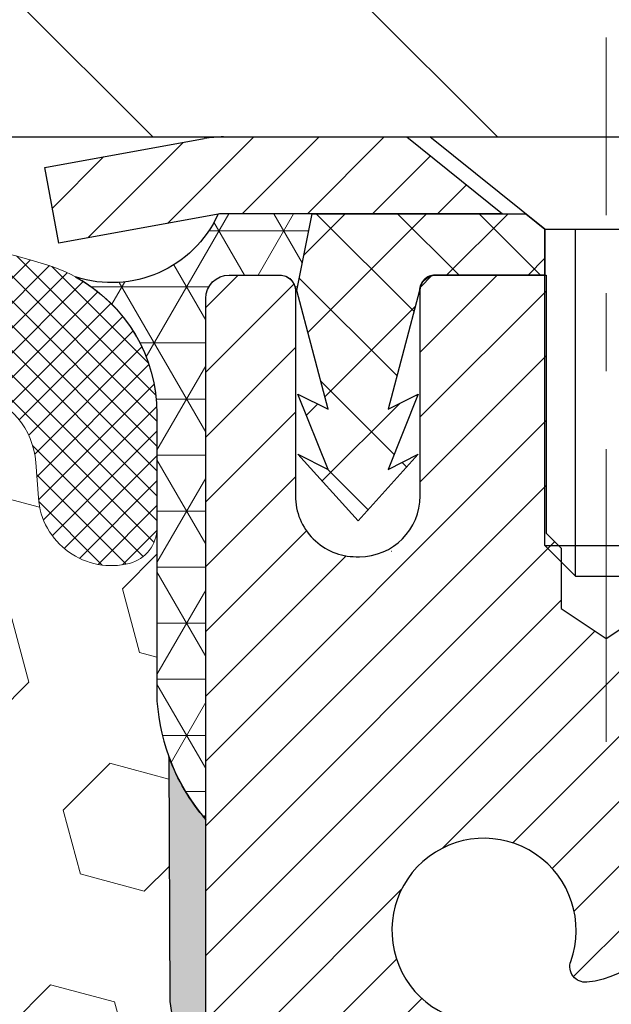
# Model space of a CAD drawing. Extents: x 780 to 3254, y 124 to 1977.
# Drawn here: x 810 to 810, y 144 to 146 of the extents above; entities that cross this region are included whole.
import ezdxf

# ---------------------------------------------------------------- set-up
doc = ezdxf.new("R2010")
doc.units = 0
doc.header["$LTSCALE"] = 5
doc.header["$MEASUREMENT"] = 0
doc.linetypes.add('CENTERX2', pattern=[4, 2.5, -0.5, 0.5, -0.5])
doc.layers.get('DEFPOINTS').update_dxf_attribs({"linetype": 'CONTINUOUS'})
for name, color, linetype, lineweight in [('CAPPING STRIP - H', 251, 'CONTINUOUS', 20), ('CAPPING STRIP - L', 7, 'CONTINUOUS', 25), ('CENTERLINE - L', 1, 'CENTERX2', 15), ('CORNER BEAD - H', 50, 'CONTINUOUS', 15), ('CORNER BEAD - L', 52, 'CONTINUOUS', 25), ('COVER PLATE - H', 251, 'CONTINUOUS', 13), ('COVER PLATE - L', 7, 'CONTINUOUS', 25), ('EPOXY ADHESIVE - H', 50, 'CONTINUOUS', 15), ('EPOXY ADHESIVE - L', 52, 'CONTINUOUS', 25), ('FOAM INSERT - H', 150, 'CONTINUOUS', 9), ('MIG RETAINER - H', 251, 'CONTINUOUS', 20), ('MIG RETAINER - L', 7, 'CONTINUOUS', 30), ('PVC SIDESHEET - H', 170, 'CONTINUOUS', 20), ('PVC SIDESHEET - L', 122, 'CONTINUOUS', 25), ('SCREW - L', 1, 'CONTINUOUS', 25), ('SILICONE BELLOWS - H', 20, 'CONTINUOUS', 13), ('SILICONE BELLOWS - L', 22, 'CONTINUOUS', 13)]:
    doc.layers.add(name, color=color, linetype=linetype, lineweight=lineweight)
doc.layers.add('DIMS', color=50, linetype='CONTINUOUS')
doc.dimstyles.get("Standard").update_dxf_attribs({"dimtxt": 0.18, "dimasz": 0.18, "dimexe": 0.18, "dimexo": 0.0625, "dimgap": 0.09, "dimtad": 0, "dimtih": 1, "dimtoh": 1, "dimdec": 4, "dimzin": 0, "dimdsep": 46, "dimtxsty": 'Standard', "dimcen": 0.09, "dimadec": 0, "dimazin": 0, "dimtfac": 1, "dimtdec": 4, "dimtofl": 0, "dimtmove": 0, "dimatfit": 3, "dimfxl": 1, "dimtolj": 1, "dimtzin": 0, "dimarcsym": 0})
doc.dimstyles.new('STANDARD$0', dxfattribs={"dimtxt": 0.18, "dimasz": 0.18, "dimexe": 0.18, "dimexo": 0.0625, "dimgap": 0.09, "dimtad": 0, "dimtih": 1, "dimtoh": 1, "dimdec": 4, "dimzin": 0, "dimdsep": 46, "dimtxsty": 'Standard', "dimcen": 0.09, "dimadec": 0, "dimazin": 0, "dimtfac": 1, "dimtdec": 4, "dimtofl": 0, "dimtmove": 0, "dimatfit": 3, "dimfxl": 1, "dimtolj": 1, "dimtzin": 0, "dimarcsym": 0})
pattern_1 = [(0, (797.5462330835245, 136.2036575890418), (0, 0.071875), []), (59.99999999999999, (797.5462330835245, 136.2036575890418), (-0.06224557589700652, 0.0359375), []), (120, (797.5462330835245, 136.2036575890418), (-0.06224557589700653, -0.03593749999999998), [])]

# ---------------------------------------------------------------- blocks, each defined once
blk = doc.blocks.new('*D64')
at = {"layer": 'DEFPOINTS', "color": 0, "transparency": 16777216}
for p in [(815.3809577066071, 145.4522395361298), (809.8539371356575, 140.4522395361305), (817.2013877590464, 140.4522395361305)]:
    blk.add_point(p, dxfattribs=at)
at = {"layer": 'DIMS', "color": 0, "lineweight": -2, "transparency": 16777216}
for p, q in [((815.6309577066071, 145.4522395361298), (817.4513877590464, 145.4522395361298)), ((817.2013877590464, 145.2022395361298), (817.2013877590464, 144.4444099363478)), ((817.2013877590464, 140.7022395361305), (817.2013877590464, 143.2777432696811)), ((810.1039371356575, 140.4522395361305), (817.4513877590464, 140.4522395361305))]:
    blk.add_line(p, q, dxfattribs=at)
at = {"layer": 'DIMS', "color": 0, "transparency": 16777216}
for points in [[(817.1597210923798, 145.2022395361298), (817.243054425713, 145.2022395361298), (817.2013877590464, 145.4522395361298)], [(817.1597210923798, 140.7022395361305), (817.243054425713, 140.7022395361305), (817.2013877590464, 140.4522395361305)]]:
    blk.add_solid(points, dxfattribs=at)
at = {"layer": 'DIMS', "color": 0, "transparency": 16777216, "insert": (817.2013877590464, 143.8610766030146), "char_height": 0.25, "attachment_point": 5}
blk.add_mtext('\\A1;5 IN\\P [127.0mm]', dxfattribs=at)
blk = doc.blocks.new('*D180')
at = {"layer": 'DEFPOINTS', "color": 0, "transparency": 16777216}
for p in [(815.1039371356574, 147.6123708553631), (815.1039371356574, 145.5772395361306), (789.6039371356574, 145.5147395361304)]:
    blk.add_point(p, dxfattribs=at)
at = {"layer": 'DIMS', "color": 0, "lineweight": -2, "transparency": 16777216}
for p, q in [((789.6039371356574, 145.7647395361304), (789.6039371356574, 147.8623708553631)), ((815.1039371356574, 145.8272395361306), (815.1039371356574, 147.8623708553631)), ((789.8539371356574, 147.6123708553631), (806.3273833546813, 147.6123708553631)), ((814.8539371356574, 147.6123708553631), (808.9107166880145, 147.6123708553631))]:
    blk.add_line(p, q, dxfattribs=at)
at = {"layer": 'DIMS', "color": 0, "transparency": 16777216}
for points in [[(789.8539371356574, 147.6540375220297), (789.8539371356574, 147.5707041886964), (789.6039371356574, 147.6123708553631)], [(814.8539371356574, 147.6540375220297), (814.8539371356574, 147.5707041886964), (815.1039371356574, 147.6123708553631)]]:
    blk.add_solid(points, dxfattribs=at)
at = {"layer": 'DIMS', "color": 0, "transparency": 16777216, "insert": (807.6190500213479, 147.6123708553631), "char_height": 0.25, "attachment_point": 5}
blk.add_mtext('\\A1;25 1/2 IN\\P [647.7mm]', dxfattribs=at)

msp = doc.modelspace()

# ---------------------------------------------------------------- hatches: boundary and pattern name
at = {"layer": 'CAPPING STRIP - H'}
h = msp.add_hatch(dxfattribs=at)
h.set_pattern_fill('ANSI31', color=256, scale=0.47244, angle=90, style=0)
h.set_pattern_definition([(45.00000000000001, (-186.396416854879, 562.4878859464234), (0.04175819096297156, -0.04175819096297156), [])])
edge = h.paths.add_edge_path()
edge.add_line((809.6654225886359, 145.3160324126431), (809.6478158245951, 145.4128696148688))
edge.add_line((809.6478158245951, 145.4128696148688), (809.8521258644162, 145.4500168948369))
edge.add_arc((809.8767753340763, 145.3144448117256), 0.1377947244043846, 90.00000000099271, 100.30484647022479, ccw=False)
edge.add_line((809.876775334074, 145.45223953613), (810.1116226749855, 145.45223953613))
edge.add_line((810.1116226749855, 145.45223953613), (810.2346536789232, 145.3538147329797))
edge.add_line((810.2346536789232, 145.3538147329797), (809.876775334074, 145.3538147329797))
edge.add_arc((809.8767753340769, 145.3144448117125), 0.03936992126728001, 90.00000000430171, 100.3048464714298)
edge.add_line((809.8697326284573, 145.35317969261), (809.6654225886359, 145.3160324126431))
edge = h.paths.add_edge_path()
edge.add_arc((810.8990211001855, 145.3144448117196), 0.03936992126011774, 359.9999999998346, 449.9999999998345)
edge.add_line((810.8990211001856, 145.3538147329797), (810.5004006474278, 145.3538147329797))
edge.add_line((810.5004006474278, 145.3538147329797), (810.6234316513655, 145.45223953613))
edge.add_line((810.6234316513655, 145.45223953613), (810.9383910214451, 145.45223953613))
edge.add_arc((810.938391021445, 145.3538147329799), 0.09842480315012381, -6.622258297284134e-11, 89.99999999993378, ccw=False)
edge.add_line((811.0368158245951, 145.3538147329797), (811.0368158245951, 144.8026358353393))
edge.add_line((811.0368158245951, 144.8026358353393), (810.9383910214451, 144.8026358353393))
edge.add_line((810.9383910214451, 144.8026358353393), (810.9383910214456, 145.3144448117195))
at = {"layer": 'CORNER BEAD - H'}
h = msp.add_hatch(dxfattribs=at)
h.set_pattern_fill('NET3', color=256, scale=0.575, style=0)
h.set_pattern_definition(pattern_1)
edge = h.paths.add_edge_path()
edge.add_line((809.8539371356579, 144.5772395361303), (809.8539386516339, 145.2450731263078))
edge.add_arc((809.8839386516339, 145.2450731263078), 0.02999999999997272, 90.00000000086851, 180, ccw=False)
edge.add_line((809.8839386516335, 145.2750731263077), (809.948938651634, 145.2750731263083))
edge.add_arc((809.9489386516342, 145.2550731263085), 0.0199999999998397, 0.9053571970242729, 90.00000000065143, ccw=False)
edge.add_line((809.9689361548233, 145.2553891424372), (809.9706417630833, 145.2553891424372))
edge.add_line((809.9706417630833, 145.2553891424372), (809.9903250880733, 145.3538143392797))
edge.add_line((809.9903250880733, 145.3538143392797), (809.8766022986564, 145.3538143392797))
edge.add_arc((809.8767783660371, 145.3144448117202), 0.03936992125954889, 90.25623499181869, 100.304846468766)
edge.add_arc((809.733424242483, 145.4151565949908), 0.1497395708850725, 251.85078024913, 335.5500652971247, ccw=False)
edge.add_arc((809.591437135658, 145.0970559165259), 0.199999999999807, -5.701394911739044e-11, 61.52850372352452, ccw=False)
edge.add_line((809.7914371356578, 145.0970559165257), (809.7914371356579, 144.7289837722392))
edge.add_arc((810.0507060116801, 144.7470274437846), 0.2598959871883706, 183.9810485659175, 220.7902489381456)
h = msp.add_hatch(dxfattribs=at)
h.set_pattern_fill('NET3', color=256, scale=0.575, style=0)
h.set_pattern_definition(pattern_1)
edge = h.paths.add_edge_path()
edge.add_line((809.8539371356579, 144.5772395361303), (809.8539386516339, 145.2450731263078))
edge.add_arc((809.8839386516339, 145.2450731263078), 0.02999999999997272, 90.00000000086851, 180, ccw=False)
edge.add_line((809.8839386516335, 145.2750731263077), (809.948938651634, 145.2750731263083))
edge.add_arc((809.9489386516342, 145.2550731263085), 0.0199999999998397, 0.9053571970242729, 90.00000000065143, ccw=False)
edge.add_line((809.9689361548233, 145.2553891424372), (809.9706417630833, 145.2553891424372))
edge.add_line((809.9706417630833, 145.2553891424372), (809.9903250880733, 145.3538143392797))
edge.add_line((809.9903250880733, 145.3538143392797), (809.8766022986564, 145.3538143392797))
edge.add_arc((809.8767783660371, 145.3144448117202), 0.03936992125954889, 90.25623499181869, 100.304846468766)
edge.add_arc((809.733424242483, 145.4151565949908), 0.1497395708850725, 251.85078024913, 335.5500652971247, ccw=False)
edge.add_arc((809.591437135658, 145.0970559165259), 0.199999999999807, -5.701394911739044e-11, 61.52850372352452, ccw=False)
edge.add_line((809.7914371356578, 145.0970559165257), (809.7914371356579, 144.7289837722392))
edge.add_arc((810.0507060116801, 144.7470274437846), 0.2598959871883706, 183.9810485659175, 220.7902489381456)
at = {"layer": 'COVER PLATE - H'}
h = msp.add_hatch(dxfattribs=at)
h.set_pattern_fill('ANSI31', color=256, scale=2.5, angle=90, style=0)
h.set_pattern_definition([(135, (797.7941038751275, 137.1143791272567), (-0.2209708691207961, -0.2209708691207961), [])])
h.paths.add_polyline_path([(802.8226871356574, 145.8272395361305), (802.5101871356574, 145.5147395361305), (802.5101871356574, 145.4522395361306), (815.1039371356574, 145.4522395361306), (815.1039371356574, 145.5772395361306), (813.6861166807529, 145.8272395361306)])
at = {"layer": 'EPOXY ADHESIVE - H'}
h = msp.add_hatch(dxfattribs=at)
h.set_pattern_fill('AR-SAND', color=256, scale=0.03937007874015701, style=0)
h.set_pattern_definition([(37.50000000000001, (54.58164062500055, 0), (-0.002480053468882181, 0.07585920350445416), [0, -0.05984251968503865, 0, -0.06692913385826692, 0, -0.06397637795275514]), (7.499999999999999, (54.58164062500055, 0), (0.06967624823888606, 0.1111081128043191), [0, -0.03228346456692874, 0, -0.05393700787401511, 0, -0.02066929133858243]), (327.5, (54.53321542815015, 0), (0.1226040103051755, 0.0002227973833450738), [0, -0.0196850393700785, 0, -0.07086614173228262, 0, -0.09251968503936897]), (317.5, (54.53321542815015, 0), (0.118351441124892, 0.03455415609977319), [0, -0.009842519685039252, 0, -0.04645669291338526, 0, -0.05314960629921196])])
edge = h.paths.add_edge_path()
edge.add_line((809.8066989296236, 144.6575485744192), (809.8080167667132, 144.3438752114034))
edge.add_line((809.8080167667132, 144.3438752114034), (809.8249938672958, 144.2304920730871))
edge.add_line((809.8249938672958, 144.2304920730871), (809.8082902967977, 144.1315489676689))
edge.add_line((809.8082902967977, 144.1315489676689), (809.8018787516154, 143.920169101475))
edge.add_line((809.8018787516154, 143.920169101475), (809.7826477631362, 143.7600335797214))
edge.add_line((809.7826477631362, 143.7600335797214), (809.8018787516154, 143.6959798153284))
edge.add_line((809.8018787516154, 143.6959798153284), (809.7890593083185, 143.4781952391585))
edge.add_line((809.7890593083185, 143.4781952391585), (809.7826477631362, 143.3354027889804))
edge.add_line((809.7826477631362, 143.3354027889804), (809.8018787516154, 143.0919971513617))
edge.add_line((809.8018787516154, 143.0919971513617), (809.7890593083185, 142.887021995144))
edge.add_line((809.7890593083185, 142.887021995144), (809.8018787516154, 142.5475346001644))
edge.add_line((809.8018787516154, 142.5475346001644), (809.8018787516154, 142.4725424741723))
edge.add_line((809.8018787516154, 142.4725424741723), (810.0127480093183, 142.4327431473822))
edge.add_line((810.0127480093183, 142.4327431473822), (810.0123855500217, 142.2033918033943))
edge.add_line((810.0123855500217, 142.2033918033943), (810.016967987526, 141.9857311989353))
edge.add_line((810.016967987526, 141.9857311989353), (810.0129859998815, 141.8325373230831))
edge.add_line((810.0129859998815, 141.8325373230831), (810.0318758151132, 141.5481258736855))
edge.add_line((810.0318758151132, 141.5481258736855), (810.0127801702051, 141.3970236097809))
edge.add_line((810.0127801702051, 141.3970236097809), (810.0300805833117, 141.1645912475838))
edge.add_line((810.0300805833117, 141.1645912475838), (810.0837528154707, 141.0306469598981))
edge.add_line((810.0837528154707, 141.0306469598981), (810.0557042339542, 140.8509149633283))
edge.add_line((810.0557042339542, 140.8509149633283), (809.9130149549051, 140.8312568827073))
edge.add_line((809.9130149549051, 140.8312568827073), (809.7787158783851, 140.7910342197622))
edge.add_line((809.7787158783851, 140.7910342197622), (809.8222268082075, 140.6344538563579))
edge.add_line((809.8222268082075, 140.6344538563579), (809.8069452247358, 140.5091915441483))
edge.add_line((809.8069452247358, 140.5091915441483), (809.8196097201945, 140.4522395361305))
edge.add_line((809.8196097201945, 140.4522395361305), (809.8539371356575, 140.4522395361305))
edge.add_line((809.8539371356575, 140.4522395361305), (809.8539383745656, 140.7415252328994))
edge.add_line((809.8539383745656, 140.7415252328994), (810.1554239037802, 140.7415252897636))
edge.add_line((810.1554239037802, 140.7415252897636), (810.1554247073885, 141.1434700768833))
edge.add_arc((810.4462686516343, 141.3458547329087), 0.3543299999985423, 179.9999999999357, 214.8322457837731, ccw=False)
edge.add_line((810.0919386516358, 141.3458547329091), (810.0919386516359, 142.5430731263088))
edge.add_line((810.0919386516359, 142.5430731263088), (809.8539436756511, 142.5430731263087))
edge.add_line((809.8539436756511, 142.5430731263087), (809.8539371356579, 144.5772395361303))
edge.add_arc((810.0507060116815, 144.7470274437853), 0.2598959871899919, 200.1382916807295, 220.7902489380608, ccw=False)
at = {"layer": 'FOAM INSERT - H'}
h = msp.add_hatch(dxfattribs=at)
h.set_pattern_fill('HEX', color=256, scale=0.6785, angle=45, style=0)
h.set_pattern_definition([(45, (797.5462330835245, 136.2036575890418), (-0.1038736744048991, 0.1038736744048991), [0.0848125, -0.169625]), (165, (797.5462330835245, 136.2036575890418), (-0.03802040361662655, -0.1418940780215256), [0.0848125, -0.169625]), (105, (797.6062045774038, 136.2636290829212), (-0.1418940780215257, -0.03802040361662649), [0.0848125, -0.169625])])
edge = h.paths.add_edge_path()
edge.add_arc((802.5321682596353, 144.7470274437849), 0.2598959871883716, 319.2097510618544, 356.0189514340825)
edge.add_line((802.7914371356575, 144.7289837722395), (802.7914371356575, 144.9509145197628))
edge.add_arc((802.8383121356575, 144.9509145197627), 0.046875, 539.9999999998264, 615.522487832298)
edge.add_arc((802.8500308856459, 144.9963010433654), 0.09375000001098284, 255.522487832236, 355.8048724006985)
edge.add_line((802.9435297014462, 144.9894429134455), (802.9468426217774, 145.0346088889269))
edge.add_arc((803.0465746919484, 145.0272935503469), 0.09999999999572518, 464.84696497127857, 535.8048724007169, ccw=False)
edge.add_arc((803.2458450303955, 144.2755810560093), 0.8776762449254821, 430.4060135916781, 464.8469649712781, ccw=False)
edge.add_arc((803.4731055837085, 144.9140148692147), 0.2000000000000829, 376.26755458539736, 430.4060135916935, ccw=False)
edge.add_arc((803.7550950303945, 144.9963010433722), 0.09374999999950427, 196.2675545854074, 343.7324454146259)
edge.add_arc((804.0370844770804, 144.914014869215), 0.1999999999999122, 469.5939864083256, 523.7324454146482, ccw=False)
edge.add_arc((804.2643450303933, 144.2755810560089), 0.8776762449258975, 430.40601359153203, 469.5939864083037, ccw=False)
edge.add_arc((804.4916055837081, 144.9140148692141), 0.2000000000001396, 376.26755458558625, 430.4060135915264, ccw=False)
edge.add_arc((804.7735950303944, 144.9963010433727), 0.09375000000005228, 196.267554585563, 343.732445414437)
edge.add_arc((805.0555844770807, 144.9140148692141), 0.200000000000151, 469.5939864084736, 523.7324454144136, ccw=False)
edge.add_arc((805.2828450303955, 144.2755810560091), 0.8776762449257074, 430.40601359173064, 469.5939864084736, ccw=False)
edge.add_arc((805.5101055837081, 144.9140148692152), 0.199999999999846, 376.2675545854, 430.4060135917385, ccw=False)
edge.add_arc((805.7920950303944, 144.9963010433727), 0.09375000000007383, 196.2675545853601, 269.9999999999305)
edge.add_arc((805.7920950303944, 144.9963010433727), 0.09375000000005684, 269.9999999999305, 343.7324454146233)
edge.add_arc((806.0740844770809, 144.9140148692151), 0.199999999999952, 469.5939864082506, 523.7324454146091, ccw=False)
edge.add_arc((806.3013450303933, 144.2755810560094), 0.877676244925401, 430.40601359151833, 469.593986408268, ccw=False)
edge.add_arc((806.528605583708, 144.914014869214), 0.2000000000002581, 376.267554585585, 430.40601359150395, ccw=False)
edge.add_arc((806.8105950303943, 144.9963010433726), 0.09374999999994314, 196.2675545855825, 269.9999999999305)
edge.add_arc((806.8105950303943, 144.9963010433727), 0.09375000000008527, 269.9999999999305, 343.7324454146066)
edge.add_arc((807.0925844770808, 144.9140148692151), 0.199999999999952, 469.5939864082506, 523.7324454146091, ccw=False)
edge.add_arc((807.3198450303934, 144.2755810560089), 0.8776762449258942, 430.40601359153015, 469.5939864082644, ccw=False)
edge.add_arc((807.5471055837082, 144.9140148692144), 0.1999999999998873, 376.2675545855576, 430.40601359153527, ccw=False)
edge.add_arc((807.8290950303942, 144.9963010433728), 0.09374999999995111, 196.2675545855992, 264.3376036098789)
edge.add_arc((807.8105950303949, 144.9963010433726), 0.09374999999983206, 275.6623963904771, 343.732445414448)
edge.add_arc((808.092584477081, 144.9140148692141), 0.200000000000151, 469.5939864084736, 523.7324454144136, ccw=False)
edge.add_arc((808.3198450303956, 144.2755810560093), 0.8776762449255354, 430.40601359170404, 469.59398640846973, ccw=False)
edge.add_arc((808.5471055837085, 144.914014869215), 0.1999999999999912, 376.26755458542215, 430.40601359171876, ccw=False)
edge.add_arc((808.8290950303948, 144.9963010433727), 0.09374999999998858, 196.2675545854296, 343.7324454146037)
edge.add_arc((809.111084477081, 144.9140148692151), 0.1999999999998428, 469.5939864082615, 523.7324454146, ccw=False)
edge.add_arc((809.3383450303938, 144.275581056009), 0.8776762449258366, 435.2552822392709, 469.59398640828147, ccw=False)
edge.add_arc((809.536273583364, 145.0276479611762), 0.09999999999570236, 364.19512759894195, 435.25528223930087, ccw=False)
edge.add_line((809.6360056535351, 145.0349632997556), (809.6393445698685, 144.9894429134542))
edge.add_arc((809.7328433856579, 144.9963010433727), 0.09375000000001223, 184.1951275989406, 284.4775121959796)
edge.add_arc((809.7445621356686, 144.9509145197758), 0.04687499998909724, 284.4775121959727, 360)
edge.add_line((809.7914371356577, 144.9509145197758), (809.7914371356579, 144.7289837722392))
edge.add_arc((810.05070601168, 144.7470274437846), 0.2598959871882572, 183.9810485659192, 200.1382916807032)
edge.add_line((809.8066989296236, 144.6575485744191), (809.8080167667132, 144.3438752114034))
edge.add_line((809.8080167667132, 144.3438752114034), (809.8249938672958, 144.2304920730871))
edge.add_line((809.8249938672958, 144.2304920730871), (809.8082902967977, 144.1315489676689))
edge.add_line((809.8082902967977, 144.1315489676689), (809.8018787516154, 143.920169101475))
edge.add_line((809.8018787516154, 143.920169101475), (809.7826477631362, 143.7600335797214))
edge.add_line((809.7826477631362, 143.7600335797214), (809.8018787516154, 143.6959798153284))
edge.add_line((809.8018787516154, 143.6959798153284), (809.7890593083185, 143.4781952391586))
edge.add_line((809.7890593083185, 143.4781952391586), (809.7826477631362, 143.3354027889804))
edge.add_line((809.7826477631362, 143.3354027889804), (809.8018787516154, 143.0919971513617))
edge.add_line((809.8018787516154, 143.0919971513617), (809.7890593083185, 142.887021995144))
edge.add_line((809.7890593083185, 142.887021995144), (809.8018787516154, 142.5475346001644))
edge.add_line((809.8018787516154, 142.5475346001644), (809.8018787516154, 142.4725424741723))
edge.add_line((809.8018787516154, 142.4725424741723), (810.0127480093183, 142.4327431473822))
edge.add_line((810.0127480093183, 142.4327431473822), (810.0123855500217, 142.2033918033943))
edge.add_line((810.0123855500217, 142.2033918033943), (810.016967987526, 141.9857311989353))
edge.add_line((810.016967987526, 141.9857311989353), (810.0129859998815, 141.8325373230831))
edge.add_line((810.0129859998815, 141.8325373230831), (810.0318758151132, 141.5481258736855))
edge.add_line((810.0318758151132, 141.5481258736855), (810.0127801702051, 141.3970236097809))
edge.add_line((810.0127801702051, 141.3970236097809), (810.0300805833117, 141.1645912475838))
edge.add_line((810.0300805833117, 141.1645912475838), (810.0837528154707, 141.0306469598981))
edge.add_line((810.0837528154707, 141.0306469598981), (810.0557042339542, 140.8509149633283))
edge.add_line((810.0557042339542, 140.8509149633283), (809.9130149549051, 140.8312568827073))
edge.add_line((809.9130149549051, 140.8312568827073), (809.7787158783851, 140.7910342197622))
edge.add_line((809.7787158783851, 140.7910342197622), (809.8222268082075, 140.6344538563579))
edge.add_line((809.8222268082075, 140.6344538563579), (809.8069452247358, 140.5091915441483))
edge.add_line((809.8069452247358, 140.5091915441483), (809.8196097201945, 140.4522395361305))
edge.add_line((809.8196097201945, 140.4522395361305), (802.7289371356575, 140.4522395361303))
edge.add_line((802.7289371356575, 140.4522395361303), (802.7289371356575, 142.0147395361303))
edge.add_arc((802.7289371356575, 142.2022395361303), 0.1875, 180, 270, ccw=False)
edge.add_line((802.5414371356575, 142.2022395361303), (802.5414371356575, 142.5147395361303))
edge.add_arc((802.7289371356575, 142.5147395361303), 0.1875, 450, 540, ccw=False)
edge.add_line((802.7289371356575, 142.7022395361303), (802.7289371356575, 143.2022395361303))
edge.add_arc((802.7289371356575, 143.3897395361303), 0.1875, 180, 270, ccw=False)
edge.add_line((802.5414371356575, 143.3897395361303), (802.5414371356575, 143.7022395361303))
edge.add_arc((802.7289371356575, 143.7022395361303), 0.1875, 450, 540, ccw=False)
edge.add_line((802.7289371356575, 143.8897395361303), (802.7289371356575, 144.5772395361307))
at = {"layer": 'MIG RETAINER - H'}
h = msp.add_hatch(dxfattribs=at)
h.set_pattern_fill('ANSI31', color=256, scale=0.47, style=0)
h.set_pattern_definition([(45, (-138.1649766029772, -292.8092834957712), (-0.04154252339470966, 0.04154252339470967), [])])
h.paths.add_polyline_path([(809.8539356196811, 142.543074732909), (809.8539356196798, 143.2393416400434), (809.9282319539618, 143.3039264581036), (810.0919356196797, 143.3039264581036), (810.0919356196802, 142.5430747329091)])
edge = h.paths.add_edge_path()
edge.add_arc((810.633935619678, 144.9920747329113), 0.07800000000003138, 270.000000000501, 360.0000000000418)
edge.add_line((810.7119356196781, 144.9920747329114), (810.7119356196778, 145.2550747329084))
edge.add_arc((810.731935619678, 145.2550747329087), 0.02000000000020918, 90.00000000195422, 180.0000000006514, ccw=False)
edge.add_line((810.7319356196773, 145.2750747329088), (810.8189356196772, 145.2750747329107))
edge.add_arc((810.8189356196779, 145.2450747329107), 0.03000000000002956, 2.1719870346714742e-10, 90.0000000013028, ccw=False)
edge.add_line((810.8489356196778, 145.2450747329108), (810.8489356196785, 144.7100747329037))
edge.add_arc((810.6919356196786, 144.7100747329035), 0.1569999999999254, -90.00000000033191, 6.230038707144558e-11, ccw=False)
edge.add_line((810.6919356196777, 144.5530747329036), (810.5256753047204, 144.5530747329044))
edge.add_arc((810.5256753047311, 144.4743350478729), 0.07873968503150763, 90.00000000777618, 177.4144840053407)
edge.add_arc((810.3321328456647, 144.4830747329086), 0.1149999999996634, 275.2124696742857, 357.41448399777784, ccw=False)
edge.add_arc((810.3407635309901, 144.3884675911551), 0.02000000000000517, 160.3257550186187, 275.2124696744299, ccw=False)
edge.add_arc((810.2107165645588, 144.4349652053433), 0.1181095275611714, 340.3257550185371, 642.6342225154141)
edge.add_arc((810.2409247247192, 144.3001998215723), 0.02000000000015042, -10.621520468789072, 102.63422251443592, ccw=False)
edge.add_arc((810.182935619679, 144.3110747329101), 0.07899999999997757, 270.0000000008245, 349.3784795304081, ccw=False)
edge.add_line((810.1829356196802, 144.2320747329101), (810.108935619679, 144.2320747329089))
edge.add_arc((810.1089356196792, 144.2150747329089), 0.01699999999999591, 90.00000000076633, 180)
edge.add_line((810.0919356196791, 144.2150747329089), (810.0919356196797, 143.6165230077144))
edge.add_line((810.0919356196797, 143.6165230077144), (809.9282319539618, 143.6165230077144))
edge.add_line((809.9282319539618, 143.6165230077144), (809.8539356196798, 143.6811078257746))
edge.add_line((809.8539356196798, 143.6811078257746), (809.8539356196778, 145.245074732908))
edge.add_arc((809.8839356196777, 145.2450747329081), 0.02999999999985903, 90.00000000043423, 180.0000000002171, ccw=False)
edge.add_line((809.8839356196775, 145.275074732908), (809.9489356196776, 145.2750747329086))
edge.add_arc((809.9489356196779, 145.2550747329087), 0.01999999999998181, 0, 90.00000000065143, ccw=False)
edge.add_line((809.9689356196778, 145.2550747329087), (809.9689356196782, 144.9920747329072))
edge.add_arc((810.0469356196782, 144.9920747329073), 0.07799999999997453, 180.0000000000835, 270.0000000004176)
edge.add_line((810.0469356196787, 144.9140747329074), (810.0509356196787, 144.9140747329074))
edge.add_arc((810.0509356196783, 144.9920747329072), 0.07799999999986085, 270.000000000334, 360.0000000001671)
edge.add_line((810.1289356196781, 144.9920747329074), (810.1289356196778, 145.2550747329081))
edge.add_arc((810.1489356196778, 145.2550747329081), 0.01999999999998181, 90.00000000032571, 180, ccw=False)
edge.add_line((810.1489356196777, 145.2750747329081), (810.290382267734, 145.275074732909))
edge.add_line((810.290382267734, 145.275074732909), (810.290382267734, 144.9441795266918))
edge.add_line((810.290382267734, 144.9441795266918), (810.3096678301317, 144.92484891979))
edge.add_line((810.3096678301317, 144.92484891979), (810.3096678301317, 144.8477066702047))
edge.add_line((810.3096678301317, 144.8477066702047), (810.3675245173204, 144.8091355454117))
edge.add_line((810.3675245173204, 144.8091355454117), (810.425381204509, 144.8477066702047))
edge.add_line((810.425381204509, 144.8477066702047), (810.425381204509, 144.92484891979))
edge.add_line((810.425381204509, 144.92484891979), (810.4446667669058, 144.944134482186))
edge.add_line((810.4446667669058, 144.944134482186), (810.4446667669058, 145.275074732909))
edge.add_line((810.4446667669058, 145.275074732909), (810.5319356196778, 145.2750747329092))
edge.add_arc((810.5319356196778, 145.2550747329092), 0.01999999999998181, 0, 90, ccw=False)
edge.add_line((810.5519356196778, 145.2550747329092), (810.5519356196781, 144.9920747329111))
edge.add_arc((810.6299356196782, 144.9920747329114), 0.07800000000008822, 180.000000000167, 270.000000000334)
edge.add_line((810.6299356196787, 144.9140747329113), (810.6339356196787, 144.9140747329113))
at = {"layer": 'PVC SIDESHEET - H'}
h = msp.add_hatch(dxfattribs=at)
h.set_pattern_fill('ANSI37', color=256, scale=0.59055, style=0)
h.set_pattern_definition([(135, (3756.524285151689, -341.7218890554565), (0.05219773870371444, 0.05219773870371446), []), (45.00000000000001, (3756.524285151689, -341.7218890554565), (0.05219773870371445, -0.05219773870371446), [])])
edge = h.paths.add_edge_path()
edge.add_line((809.9706385752612, 145.2553897329868), (809.9903221348471, 145.3538147329794))
edge.add_line((809.990322134847, 145.3538147329794), (810.2641750564287, 145.3538147329797))
edge.add_line((810.2641750564287, 145.3538147329797), (810.2887812572164, 145.3341297723495))
edge.add_line((810.2887812572164, 145.3341297723495), (810.2887812572164, 145.2750747329879))
edge.add_line((810.2887812572164, 145.2750747329879), (810.1478035752607, 145.2750747329876))
edge.add_arc((810.147803575261, 145.2553897329875), 0.01968500000009499, 450.0000000011581, 539.9999999998345)
edge.add_line((810.128118575261, 145.2553897329876), (810.0879498543396, 145.1031935671738))
edge.add_line((810.0879498543396, 145.1031935671738), (810.1265211334168, 145.1224792067121))
edge.add_line((810.1265211334166, 145.1224792067121), (810.0879498543393, 145.0260510090175))
edge.add_line((810.0879498543393, 145.0260510090175), (810.1265211334168, 145.0453366485568))
edge.add_line((810.1265211334169, 145.0453366485568), (810.0493785752619, 144.9601147329874))
edge.add_line((810.0493785752619, 144.9601147329874), (809.9722360171065, 145.0453366485565))
edge.add_line((809.9722360171065, 145.0453366485565), (810.0108072961833, 145.0260510090177))
edge.add_line((810.0108072961832, 145.0260510090177), (809.9722360171063, 145.1224792067119))
edge.add_line((809.9722360171063, 145.1224792067119), (810.010807296184, 145.1031935671733))
edge.add_line((810.010807296184, 145.1031935671733), (809.9706385752612, 145.2553897329868))
at = {"layer": 'SILICONE BELLOWS - H'}
h = msp.add_hatch(dxfattribs=at)
h.set_pattern_fill('ANSI37', color=256, scale=0.18, style=0)
h.set_pattern_definition([(45, (797.6425791308263, 136.2036575890418), (-0.01590990257669732, 0.01590990257669732), []), (135, (797.6425791308263, 136.2036575890418), (-0.01590990257669732, -0.01590990257669732), [])])
h.paths.add_polyline_path([(804.9020246680592, 145.2639378827392, 0.3133115811685251), (804.775077569636, 145.0742546970629), (804.7735950303944, 144.9963010433727), (804.7721124911527, 145.0812356596419, 0.3037541799728131), (804.6451653927239, 145.2639378827473, 0.1890829106231271), (803.8835246680568, 145.2639378827342, 0.3133115811643861), (803.7565775696361, 145.0742546970592), (803.7550950303945, 144.9963010433727), (803.753612491153, 145.0812356596373, 0.303754179969799), (803.6266653927265, 145.2639378827421, 0.1717373927034908), (802.9310810251308, 145.28731608628, 0.3270214562305584), (802.7914371356577, 145.0966406030053), (802.7914371356577, 144.9509145197626, 0.3419987132090078), (802.8265933856723, 144.9055279961705, 0.4678085753406949), (802.9435297014462, 144.9894429134455), (802.9468426217774, 145.0346088889269, -0.3199000529214074), (803.0209508748732, 145.1239549180056, -0.1514185568890299), (803.540176122189, 145.1024334003309, -0.2407178146189815), (803.6650983984738, 144.9700394984285, 0.7498997864186516), (803.8450916623152, 144.9700394984284, -0.2407178146187622), (803.9700139386, 145.1024334003309, -0.1726759490286162), (804.5586761221891, 145.1024334003301, -0.2407178146174049), (804.6835983984732, 144.9700394984285, 0.7498997864162887), (804.8635916623156, 144.9700394984285, -0.240717814617383), (804.9885139385997, 145.1024334003301, -0.1726759490284843), (805.5771761221886, 145.1024334003311, -0.2407178146188663), (805.7020983984734, 144.9700394984287, 0.3332977005037401), (805.7920950303943, 144.9025510433726, 0.3332977005050123), (805.8820916623157, 144.9700394984288, -0.240717814619069), (806.0070139386006, 145.1024334003312, -0.1726759490283797), (806.5956761221893, 145.1024334003301, -0.240717814617366), (806.7205983984733, 144.9700394984285, 0.3332977005037787), (806.8105950303944, 144.9025510433726, 0.3332977005050069), (806.9005916623158, 144.9700394984288, -0.2407178146190678), (807.0255139386007, 145.1024334003312, -0.1726759490284488), (807.6141761221893, 145.1024334003301, -0.2407178146171274), (807.7390983984734, 144.9700394984284, 0.3060649283938067), (807.819845030395, 144.9030084927591, 0.3060649283919015), (807.900591662316, 144.9700394984285, -0.2407178146172637), (808.0255139386, 145.1024334003301, -0.1726759490285189), (808.614176122189, 145.1024334003311, -0.2407178146187856), (808.7390983984737, 144.9700394984287, 0.7498997864181624), (808.9190916623161, 144.9700394984288, -0.2407178146189209), (809.0440139386009, 145.1024334003311, -0.1509622212112966), (809.5617248626403, 145.1243549018906, -0.3203919167319011), (809.6360056535352, 145.0349632997556), (809.6393445698686, 144.9894429134542, 0.4678085754936698), (809.756280885674, 144.9055279962001, 0.3419987130700824), (809.7914371356578, 144.9509145197757), (809.7914371356579, 145.0970559165256, 0.2751102896786551), (809.6867814364447, 145.2728667930593, 0.0480364786867442), (809.6514810863166, 145.287829929403, 0.1713161783670299), (808.9575246680629, 145.2639378827421, 0.3133115811710714), (808.8305775696364, 145.0742546970624), (808.8290950303949, 144.9963010433727), (808.8276124911532, 145.0812356596379, 0.303754179968855), (808.7006653927269, 145.2639378827421, 0.1890829106231556), (807.9390246680598, 145.2639378827393, 0.2333207624225675), (807.8198450303953, 145.1330476295412, 0.2333207624344004), (807.7006653927239, 145.2639378827473, 0.1890829106232126), (806.9390246680565, 145.2639378827341, 0.3133115811648218), (806.8120775696358, 145.0742546970587), (806.8105950303944, 144.9963010433727), (806.8091124911527, 145.0812356596419, 0.3037541799727979), (806.682165392724, 145.2639378827473, 0.1890829106231964), (805.9205246680566, 145.2639378827341, 0.3133115811643246), (805.7935775696359, 145.074254697059), (805.7920950303943, 144.9963010433727), (805.7906124911528, 145.0812356596373, 0.3037541799695493), (805.6636653927266, 145.263937882742, 0.1890829106232446)])

# ---------------------------------------------------------------- linework, layer by layer
at = {"layer": 'CAPPING STRIP - L'}
for p, q in [((809.647815824595, 145.4128696148694), (809.8521258644162, 145.4500168948369)), ((809.876775334074, 145.45223953613), (810.1116226749855, 145.45223953613)), ((810.1116226749855, 145.45223953613), (810.2346536789232, 145.3538147329797)), ((809.6654225886359, 145.3160324126431), (809.647815824595, 145.4128696148694)), ((809.8697326284573, 145.35317969261), (809.6654225886359, 145.3160324126431)), ((810.2346536789232, 145.3538147329797), (809.876775334074, 145.3538147329797))]:
    msp.add_line(p, q, dxfattribs=at)
for centre, radius, start, end in [((809.8767753340769, 145.3144448117192), 0.13779472441075, 90.00000000123109, 100.304846469981), ((809.8767753340812, 145.3144448117187), 0.03936992126108407, 90.00000000347184, 100.304846472232), ((809.8767753340763, 145.3144448117187), 0.03936992126108407, 90.00000000347184, 100.304846472232)]:
    msp.add_arc(centre, radius, start, end, dxfattribs=at)
at = {"layer": 'CENTERLINE - L', "ltscale": 0.03}
for p, q in [((810.3675211002085, 144.6768399013255), (810.3675211002085, 145.5798719391211)), ((810.3675211002085, 144.6768399013255), (810.3675211002085, 145.5798719391211)), ((810.3675241316919, 144.6768418630252), (810.3675241316919, 145.5798720947564)), ((810.3675241316919, 144.6768418630252), (810.3675241316919, 145.5798720947564))]:
    msp.add_line(p, q, dxfattribs=at)
at = {"layer": 'CORNER BEAD - L'}
msp.add_lwpolyline([(809.8539371356579, 144.5772395361303), (809.8539386516339, 145.2450731263078, -0.4142135623686554), (809.8839386516335, 145.2750731263077), (809.948938651634, 145.2750731263083, -0.4095929573621849), (809.9689361548233, 145.2553891424372), (809.9706417630833, 145.2553891424372), (809.9903250880733, 145.3538143392797), (809.8766022986564, 145.3538143392797, 0.04387345679750147), (809.8697356604207, 145.3531796926105, -0.3823593330829254), (809.6867814364446, 145.2728667930593, -0.2751102896785181), (809.7914371356578, 145.0970559165257), (809.7914371356579, 144.7289837722392, 0.1620058556709634)], format="xyb", close=True, dxfattribs=at)
msp.add_lwpolyline([(809.8539371356579, 144.5772395361303), (809.8539386516339, 145.2450731263078, -0.4142135623686554), (809.8839386516335, 145.2750731263077), (809.948938651634, 145.2750731263083, -0.4095929573621849), (809.9689361548233, 145.2553891424372), (809.9706417630833, 145.2553891424372), (809.9903250880733, 145.3538143392797), (809.8766022986564, 145.3538143392797, 0.04387345679750147), (809.8697356604207, 145.3531796926105, -0.3823593330829254), (809.6867814364446, 145.2728667930593, -0.2751102896785181), (809.7914371356578, 145.0970559165257), (809.7914371356579, 144.7289837722392, 0.1620058556709634)], format="xyb", close=True, dxfattribs=at)
at = {"layer": 'COVER PLATE - L'}
msp.add_line((789.6039371356575, 145.45223953613), (815.1039371356575, 145.45223953613), dxfattribs=at)
at = {"layer": 'EPOXY ADHESIVE - L'}
msp.add_lwpolyline([(809.8539436756511, 142.5430731263087), (809.8539371356579, 144.5772395361303, -0.09035585911808025), (809.8066989296236, 144.6575485744192), (809.8080167667132, 144.3438752114034), (809.8249938672958, 144.2304920730871), (809.8082902967977, 144.1315489676689), (809.8018787516154, 143.920169101475), (809.7826477631362, 143.7600335797214), (809.8018787516154, 143.6959798153284), (809.7890593083185, 143.4781952391585), (809.7826477631362, 143.3354027889804), (809.8018787516154, 143.0919971513617), (809.7890593083185, 142.887021995144)], format="xyb", dxfattribs=at)
at = {"layer": 'MIG RETAINER - L'}
msp.add_line((810.0923293180988, 144.9207445436275), (810.0915419212495, 144.9207445436285), dxfattribs=at)
for points in [[(809.8539356196798, 143.6811078257746), (809.8539356196778, 145.245074732908, -0.4142135623706347), (809.8839356196775, 145.275074732908), (809.9489356196776, 145.2750747329086, -0.4142135623754759), (809.9689356196778, 145.2550747329087), (809.9689356196782, 144.9920747329072, 0.4142135623747433), (810.0469356196787, 144.9140747329074), (810.0509356196787, 144.9140747329074, 0.4142135623714135), (810.1289356196781, 144.9920747329074), (810.1289356196778, 145.2550747329081, -0.4142135623714468), (810.1489356196777, 145.2750747329081), (810.290382267734, 145.275074732909), (810.290382267734, 144.9441795266918), (810.3096678301317, 144.92484891979), (810.3096678301317, 144.8477066702047), (810.3675245173204, 144.8091355454117), (810.425381204509, 144.8477066702047)], [(810.4470157762781, 144.47788703076, -0.3748896829303737), (810.3425805173745, 144.3685502981543, -0.5479758845004098), (810.3219310914433, 144.3952010316366, 3.888295204768812), (810.2365502024553, 144.3197155474099, -0.5387583055402678)]]:
    msp.add_lwpolyline(points, format="xyb", dxfattribs=at)
at = {"layer": 'PVC SIDESHEET - L'}
msp.add_lwpolyline([(810.2887812572164, 145.3341297723495), (810.2887812572164, 145.2750747329879), (810.1478035752602, 145.2750747329876, 0.414213562373518), (810.1281185752603, 145.2553897329876), (810.0879498543387, 145.1031935671734), (810.1265211334162, 145.1224792067124), (810.0879498543388, 145.0260510090179), (810.1265211334164, 145.0453366485569), (810.049378575261, 144.9601147329873), (809.9722360171056, 145.0453366485565), (810.0108072961832, 145.0260510090177), (809.9722360171054, 145.122479206712), (810.0108072961831, 145.1031935671732), (809.9706385752603, 145.2553897329871), (809.9903221348466, 145.3538147329794), (810.2641750564284, 145.35381473298)], format="xyb", close=True, dxfattribs=at)
at = {"layer": 'SCREW - L'}
for p, q in [((810.1411440524912, 145.45223953613), (810.5938981469806, 145.45223953613)), ((810.2887812572164, 145.3341297723495), (810.1411440524912, 145.45223953613)), ((810.2887812572164, 144.9285243074088), (810.2887812572164, 145.3341297723495)), ((810.2887812572164, 145.3341297723495), (810.4462609422562, 145.3341297723495)), ((810.328151178476, 144.8891543861484), (810.328151178476, 145.3341297723495)), ((810.2887812572162, 144.9285243074089), (810.446260942256, 144.9285243074089)), ((810.3281511784758, 144.8891543861484), (810.2887812572162, 144.9285243074089)), ((810.3281511784758, 144.8891543861484), (810.4068910209958, 144.8891543861484))]:
    msp.add_line(p, q, dxfattribs=at)
at = {"layer": 'SILICONE BELLOWS - L'}
msp.add_lwpolyline([(808.0255139386, 145.1024334003301, -0.1726759490284629), (808.6141761221888, 145.1024334003311, -0.2407178146189252), (808.7390983984737, 144.9700394984288, 0.7498997864183868), (808.9190916623161, 144.9700394984288, -0.2407178146190385), (809.044013938601, 145.1024334003312, -0.1509622212093108), (809.5617248626338, 145.1243549018923, -0.3203919167337058), (809.6360056535348, 145.0349632997616), (809.6393445698686, 144.9894429134542, 0.4678085754018813), (809.7562808856467, 144.905527996193, 0.3419987131547466), (809.7914371356578, 144.9509145197617), (809.791437135658, 145.0970559165257, 0.3274744511643054), (809.6514810863148, 145.2878299294036, 0.1713161783682219), (808.9575246680565, 145.2639378827396, 0.3037541799657265), (808.8305775696363, 145.0812356596335), (808.8290950303949, 144.9963010433727), (808.8276124911533, 145.0812356596335, 0.3037541799658071), (808.7006653927331, 145.2639378827397, 0.1890829106244071), (807.9390246680613, 145.2639378827399, 0.2333207624246254)], format="xyb", dxfattribs=at)

# ---------------------------------------------------------------- dimensions: what is measured, and where the dimension line sits
at = {"layer": 'DIMS'}
dim = msp.add_linear_dim(base=(815.1039371356574, 147.6123708553631), p1=(789.6039371356574, 145.5147395361304), p2=(815.1039371356574, 145.5772395361306), text='<>\\P[]', dimstyle='STANDARD$0', override={"dimtxt": 0.25, "dimasz": 0.25, "dimexe": 0.25, "dimexo": 0.25, "dimgap": 0.25, "dimlunit": 5, "dimpost": ' IN', "dimfrac": 2}, dxfattribs=at)
dim.commit()
dim.dimension.update_dxf_attribs({"geometry": '*D180', "text_midpoint": (807.6190500213479, 147.6123708553631), "dimtype": 160})
dim = msp.add_linear_dim(base=(817.2013877590464, 140.4522395361305), p1=(815.3809577066071, 145.4522395361298), p2=(809.8539371356575, 140.4522395361305), angle=90, text='<>\\P[]', dimstyle='Standard', override={"dimtxt": 0.25, "dimasz": 0.25, "dimexe": 0.25, "dimexo": 0.25, "dimgap": 0.25, "dimlunit": 5, "dimpost": ' IN', "dimfrac": 2}, dxfattribs=at)
dim.commit()
dim.dimension.update_dxf_attribs({"geometry": '*D64', "text_midpoint": (817.2013877590464, 143.8610766030146), "dimtype": 160})

doc.saveas('drawing.dxf')
